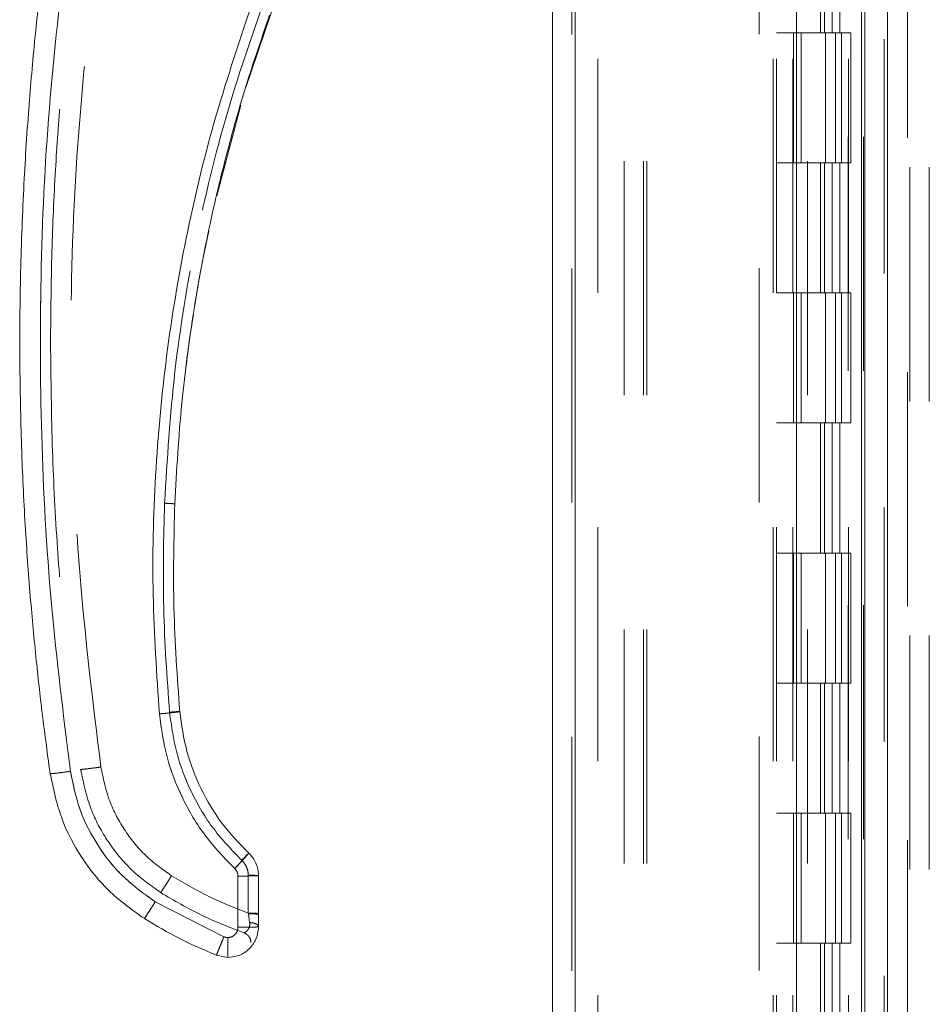
# Model space of a CAD drawing. Units: inches. Extents: x 0 to 23.4, y 0 to 16.5.
# Drawn here: x 11.4 to 11.8, y 7.9 to 8.3 of the extents above; entities that cross this region are included whole.
import ezdxf

# ---------------------------------------------------------------- set-up
doc = ezdxf.new("R2010")
doc.units = ezdxf.units.IN
doc.header["$MEASUREMENT"] = 0
doc.linetypes.add('HIDDEN', pattern=[0.075, 0.05, -0.025])

msp = doc.modelspace()

# ---------------------------------------------------------------- linework, layer by layer
at = {"color": 7, "linetype": 'Continuous', "lineweight": 15}
for p, q in [((11.77158, 11.88945), (11.77158, 5.23938)), ((11.78132, 11.88945), (11.78132, 5.23938)), ((11.63818, 5.3415), (11.63818, 11.78734)), ((11.64792, 11.78721), (11.64792, 5.34162)), ((11.74237, 11.78721), (11.74237, 5.34162)), ((11.77014, 11.7415), (11.77014, 5.38733)), ((11.50721, 8.31879), (11.5214, 8.36057)), ((11.49485, 8.27259), (11.50503, 8.31129)), ((11.50388, 7.982), (11.50388, 7.96013)), ((11.51263, 7.96602), (11.51263, 7.98223)), ((11.49787, 7.95607), (11.46853, 7.97102)), ((11.51263, 7.96602), (11.51263, 7.96565)), ((11.51263, 7.96036), (11.51263, 7.96565)), ((11.49951, 7.95575), (11.49787, 7.95607)), ((11.49951, 7.94723), (11.4946, 7.94819))]:
    msp.add_line(p, q, dxfattribs=at)
at = {"color": 7, "linetype": 'HIDDEN', "lineweight": 0}
for p, q in [((11.77988, 5.23938), (11.77988, 11.88945)), ((11.78132, 11.88945), (11.78132, 5.23938)), ((11.64648, 5.3415), (11.64648, 11.78734)), ((11.64792, 11.78721), (11.64792, 5.34162)), ((11.72651, 5.34162), (11.72651, 11.78721)), ((11.66877, 5.38733), (11.66877, 11.7415)), ((11.67707, 5.38733), (11.67707, 11.7415)), ((11.67851, 5.38733), (11.67851, 11.7415)), ((11.77014, 5.38733), (11.77014, 11.7415)), ((11.65759, 11.73108), (11.65759, 5.39775)), ((11.73248, 11.73108), (11.73248, 5.39775)), ((11.73392, 11.73108), (11.73392, 5.39775)), ((11.74087, 11.73108), (11.74087, 5.39775)), ((11.76455, 5.39775), (11.76455, 11.73108)), ((11.76464, 11.73108), (11.76464, 5.39775)), ((11.77107, 5.39775), (11.77107, 11.73108)), ((11.78436, 8.48474), (11.74714, 8.34585)), ((11.78984, 5.29729), (11.78984, 8.48474)), ((11.79084, 8.48474), (11.79084, 5.29729)), ((11.79914, 8.48474), (11.79914, 5.29729)), ((11.75273, 8.39775), (11.75273, 8.3422)), ((11.75434, 8.39775), (11.75434, 8.3422)), ((11.75764, 8.39775), (11.75764, 8.3422)), ((11.76086, 8.39775), (11.76086, 8.3422)), ((11.74714, 5.38733), (11.74714, 8.34585)), ((11.74087, 8.3422), (11.73392, 8.3422)), ((11.75764, 8.3422), (11.74087, 8.3422)), ((11.74113, 8.3422), (11.74113, 8.28664)), ((11.74113, 8.3422), (11.75845, 8.3422)), ((11.74447, 8.3422), (11.74447, 8.28664)), ((11.75476, 8.28664), (11.75476, 8.3422)), ((11.75845, 8.3422), (11.75909, 8.3422)), ((11.75909, 8.3422), (11.75909, 8.28664)), ((11.76561, 8.3422), (11.75909, 8.3422)), ((11.7617, 8.28664), (11.7617, 8.3422)), ((11.76561, 8.28664), (11.76561, 8.3422)), ((11.74087, 8.28664), (11.73392, 8.28664)), ((11.74087, 8.28664), (11.75764, 8.28664)), ((11.75845, 8.28664), (11.74113, 8.28664)), ((11.75273, 8.28664), (11.75273, 8.23108)), ((11.75434, 8.28664), (11.75434, 8.23108)), ((11.75764, 8.28664), (11.75764, 8.23108)), ((11.75909, 8.28664), (11.75845, 8.28664)), ((11.76561, 8.28664), (11.75909, 8.28664)), ((11.76086, 8.28664), (11.76086, 8.23108)), ((11.74087, 8.23108), (11.73392, 8.23108)), ((11.75764, 8.23108), (11.74087, 8.23108)), ((11.74113, 8.23108), (11.74113, 8.17553)), ((11.74113, 8.23108), (11.75845, 8.23108)), ((11.74447, 8.23108), (11.74447, 8.17553)), ((11.75476, 8.17553), (11.75476, 8.23108)), ((11.75845, 8.23108), (11.75909, 8.23108)), ((11.75909, 8.23108), (11.75909, 8.17553)), ((11.76561, 8.23108), (11.75909, 8.23108)), ((11.7617, 8.17553), (11.7617, 8.23108)), ((11.76561, 8.17553), (11.76561, 8.23108)), ((11.74087, 8.17553), (11.73392, 8.17553)), ((11.74087, 8.17553), (11.75764, 8.17553)), ((11.75845, 8.17553), (11.74113, 8.17553)), ((11.75273, 8.17553), (11.75273, 8.11997)), ((11.75434, 8.17553), (11.75434, 8.11997)), ((11.75764, 8.17553), (11.75764, 8.11997)), ((11.75909, 8.17553), (11.75845, 8.17553)), ((11.76561, 8.17553), (11.75909, 8.17553)), ((11.76086, 8.17553), (11.76086, 8.11997)), ((11.74087, 8.11997), (11.73392, 8.11997)), ((11.75764, 8.11997), (11.74087, 8.11997)), ((11.74113, 8.11997), (11.74113, 8.06442)), ((11.74113, 8.11997), (11.75845, 8.11997)), ((11.74447, 8.11997), (11.74447, 8.06442)), ((11.75476, 8.06442), (11.75476, 8.11997)), ((11.75845, 8.11997), (11.75909, 8.11997)), ((11.75909, 8.11997), (11.75909, 8.06442)), ((11.76561, 8.11997), (11.75909, 8.11997)), ((11.7617, 8.06442), (11.7617, 8.11997)), ((11.76561, 8.06442), (11.76561, 8.11997)), ((11.74087, 8.06442), (11.73392, 8.06442)), ((11.74087, 8.06442), (11.75764, 8.06442)), ((11.75845, 8.06442), (11.74113, 8.06442)), ((11.75273, 8.06442), (11.75273, 8.00886)), ((11.75434, 8.06442), (11.75434, 8.00886)), ((11.75764, 8.06442), (11.75764, 8.00886)), ((11.75909, 8.06442), (11.75845, 8.06442)), ((11.76561, 8.06442), (11.75909, 8.06442)), ((11.76086, 8.06442), (11.76086, 8.00886)), ((11.74087, 8.00886), (11.73392, 8.00886)), ((11.75764, 8.00886), (11.74087, 8.00886)), ((11.74113, 8.00886), (11.74113, 7.95331)), ((11.74113, 8.00886), (11.75845, 8.00886)), ((11.74447, 8.00886), (11.74447, 7.95331)), ((11.75476, 7.95331), (11.75476, 8.00886)), ((11.75845, 8.00886), (11.75909, 8.00886)), ((11.75909, 8.00886), (11.75909, 7.95331)), ((11.76561, 8.00886), (11.75909, 8.00886)), ((11.7617, 7.95331), (11.7617, 8.00886)), ((11.76561, 7.95331), (11.76561, 8.00886)), ((11.50388, 7.982), (11.50388, 7.96013)), ((11.50826, 7.98234), (11.50826, 7.96613)), ((11.49787, 7.95607), (11.46853, 7.97102)), ((11.5083, 7.96588), (11.50826, 7.96613)), ((11.50826, 7.96613), (11.5083, 7.96588)), ((11.50885, 7.96214), (11.5083, 7.96588)), ((11.5083, 7.96588), (11.50885, 7.96214)), ((11.74087, 7.95331), (11.73392, 7.95331)), ((11.74087, 7.95331), (11.75764, 7.95331)), ((11.75845, 7.95331), (11.74113, 7.95331)), ((11.75273, 7.95331), (11.75273, 7.89775)), ((11.75434, 7.95331), (11.75434, 7.89775)), ((11.75764, 7.95331), (11.75764, 7.89775)), ((11.75909, 7.95331), (11.75845, 7.95331)), ((11.76561, 7.95331), (11.75909, 7.95331)), ((11.76086, 7.95331), (11.76086, 7.89775))]:
    msp.add_line(p, q, dxfattribs=at)
at = {"color": 7, "linetype": 'Continuous', "lineweight": 15}
for points, knots in [([(11.42366, 8.02574), (11.42271, 8.03274), (11.42066, 8.04772), (11.4179, 8.07173), (11.4153, 8.09877), (11.41307, 8.12884), (11.41142, 8.16194), (11.41059, 8.19765), (11.41077, 8.2351), (11.41202, 8.27199), (11.41414, 8.30642), (11.41679, 8.33691), (11.41965, 8.3635), (11.42181, 8.37989), (11.4228, 8.38744)], [0, 0, 0, 0, 0.05838, 0.124997, 0.199849, 0.282938, 0.374263, 0.473824, 0.578209, 0.683931, 0.778971, 0.863329, 0.937006, 1, 1, 1, 1]), ([(11.43233, 8.02674), (11.42934, 8.05056), (11.42337, 8.09823), (11.41941, 8.17027), (11.41924, 8.24243), (11.42285, 8.31449), (11.4286, 8.3622), (11.43147, 8.38603)], [0, 0, 0, 0, 0.199751, 0.399872, 0.600121, 0.800247, 1, 1, 1, 1]), ([(11.50916, 8.35241), (11.50377, 8.33634), (11.49297, 8.30414), (11.48121, 8.25446), (11.47277, 8.20403), (11.46813, 8.15311), (11.46689, 8.10207), (11.46916, 8.06819), (11.47029, 8.05127)], [0, 0, 0, 0, 0.166158, 0.332856, 0.499995, 0.667128, 0.833833, 1, 1, 1, 1]), ([(11.47686, 8.14095), (11.47769, 8.15538), (11.47928, 8.1832), (11.48463, 8.22311), (11.49144, 8.25963), (11.49942, 8.29271), (11.50797, 8.32243), (11.51437, 8.34093), (11.51739, 8.34969)], [0, 0, 0, 0, 0.203077, 0.391591, 0.565541, 0.724926, 0.869746, 1, 1, 1, 1]), ([(11.48542, 8.22566), (11.48559, 8.22684), (11.48666, 8.23389), (11.48862, 8.24453), (11.49062, 8.25394), (11.49139, 8.25754)], [0, 0, 0, 0, 0.110001, 0.65932, 1, 1, 1, 1]), ([(11.48149, 8.19771), (11.48196, 8.20176), (11.48289, 8.20978), (11.48417, 8.21775), (11.48481, 8.2217)], [0, 0, 0, 0, 0.504792, 1, 1, 1, 1]), ([(11.479, 8.05226), (11.47794, 8.06703), (11.47583, 8.09656), (11.47652, 8.12615), (11.47687, 8.14095)], [0, 0, 0, 0, 0.499999, 1, 1, 1, 1]), ([(11.47029, 8.05127), (11.47157, 8.05139), (11.47412, 8.05162), (11.47699, 8.05193), (11.4787, 8.05216), (11.4789, 8.05223), (11.479, 8.05226)], [0, 0, 0, 0, 0.2796208, 0.5592371, 0.7796169, 1, 1, 1, 1]), ([(11.47029, 8.05127), (11.47115, 8.04511), (11.4729, 8.03268), (11.47982, 8.01503), (11.48946, 7.99871), (11.49817, 7.98967), (11.50249, 7.9852)], [0, 0, 0, 0, 0.247911, 0.500024, 0.752124, 1, 1, 1, 1]), ([(11.50847, 7.99181), (11.50448, 7.99595), (11.49651, 8.00421), (11.48773, 8.01911), (11.48141, 8.03521), (11.4798, 8.04658), (11.479, 8.05226)], [0, 0, 0, 0, 0.249977, 0.499945, 0.750071, 1, 1, 1, 1]), ([(11.42366, 8.02574), (11.42383, 8.02573), (11.42417, 8.02571), (11.42649, 8.02597), (11.42934, 8.02633), (11.43133, 8.0266), (11.43233, 8.02674)], [0, 0, 0, 0, 0.279622, 0.55924, 0.779618, 1, 1, 1, 1]), ([(11.42366, 8.02574), (11.42511, 8.01891), (11.42775, 8.00644), (11.43691, 7.98933), (11.44853, 7.97479), (11.45889, 7.9674), (11.46389, 7.96384)], [0, 0, 0, 0, 0.274218, 0.500014, 0.758925, 1, 1, 1, 1]), ([(11.46853, 7.97102), (11.46392, 7.97432), (11.4546, 7.98099), (11.44379, 7.99457), (11.43577, 8.00997), (11.43346, 8.0212), (11.43233, 8.02674)], [0, 0, 0, 0, 0.246987, 0.499968, 0.752966, 1, 1, 1, 1]), ([(11.50249, 7.9852), (11.50337, 7.98614), (11.50512, 7.98802), (11.50708, 7.99018), (11.50826, 7.99151), (11.5084, 7.99171), (11.50847, 7.99181)], [0, 0, 0, 0, 0.279621, 0.559237, 0.779617, 1, 1, 1, 1]), ([(11.51263, 7.98223), (11.51258, 7.98312), (11.51247, 7.98491), (11.51162, 7.98749), (11.51032, 7.98986), (11.50908, 7.99117), (11.50847, 7.99181)], [0, 0, 0, 0, 0.250134, 0.49954, 0.750558, 1, 1, 1, 1]), ([(11.50249, 7.9852), (11.5027, 7.98498), (11.50311, 7.98455), (11.50354, 7.98375), (11.50383, 7.9829), (11.50387, 7.9823), (11.50388, 7.982)], [0, 0, 0, 0, 0.249969, 0.499968, 0.749652, 1, 1, 1, 1]), ([(11.46389, 7.96384), (11.46399, 7.96396), (11.46419, 7.96422), (11.46543, 7.96613), (11.46695, 7.9685), (11.468, 7.97018), (11.46853, 7.97102)], [0, 0, 0, 0, 0.279631, 0.559258, 0.779627, 1, 1, 1, 1]), ([(11.46389, 7.96384), (11.46887, 7.96087), (11.47877, 7.95498), (11.48934, 7.95044), (11.4946, 7.94819)], [0, 0, 0, 0, 0.503728, 1, 1, 1, 1]), ([(11.51263, 7.96036), (11.51256, 7.95929), (11.51241, 7.95722), (11.51131, 7.95438), (11.50975, 7.95199), (11.50729, 7.94958), (11.50384, 7.94763), (11.50087, 7.94736), (11.49951, 7.94723)], [0, 0, 0, 0, 0.1550155, 0.3015235, 0.4395177, 0.5689918, 0.8013831, 1, 1, 1, 1]), ([(11.50388, 7.96013), (11.50382, 7.95958), (11.50373, 7.95873), (11.50319, 7.95771), (11.50262, 7.95701), (11.50193, 7.95645), (11.50091, 7.9559), (11.50006, 7.95581), (11.49951, 7.95575)], [0, 0, 0, 0, 0.239481, 0.3696, 0.500056, 0.630158, 0.760595, 1, 1, 1, 1]), ([(11.4946, 7.94819), (11.49467, 7.94833), (11.49481, 7.94862), (11.49569, 7.95072), (11.49675, 7.95332), (11.4975, 7.95515), (11.49787, 7.95607)], [0, 0, 0, 0, 0.279632, 0.55926, 0.779628, 1, 1, 1, 1]), ([(11.49951, 7.94723), (11.49951, 7.94739), (11.49951, 7.94771), (11.49951, 7.94998), (11.49951, 7.95278), (11.49951, 7.95476), (11.49951, 7.95575)], [0, 0, 0, 0, 0.279633, 0.559262, 0.779629, 1, 1, 1, 1])]:
    msp.add_open_spline(points, degree=3, knots=knots, dxfattribs=at)
at = {"color": 7, "linetype": 'HIDDEN', "lineweight": 0}
for points, knots in [([(11.43233, 8.02674), (11.42934, 8.05056), (11.42337, 8.09823), (11.41941, 8.17027), (11.41924, 8.24243), (11.42285, 8.31449), (11.4286, 8.3622), (11.43147, 8.38603)], [0, 0, 0, 0, 0.199751, 0.399872, 0.600121, 0.800247, 1, 1, 1, 1]), ([(11.42383, 8.2097), (11.42394, 8.22271), (11.42415, 8.24738), (11.42573, 8.28228), (11.42784, 8.31304), (11.43025, 8.33966), (11.43211, 8.35601), (11.43297, 8.3635)], [0, 0, 0, 0, 0.253278, 0.479918, 0.679919, 0.853279, 1, 1, 1, 1]), ([(11.44532, 8.02858), (11.44192, 8.05626), (11.43512, 8.11163), (11.43188, 8.19528), (11.43328, 8.27898), (11.43886, 8.33448), (11.44165, 8.36223)], [0, 0, 0, 0, 0.249999, 0.5, 0.749997, 1, 1, 1, 1]), ([(11.44532, 8.02858), (11.44192, 8.05626), (11.43512, 8.11163), (11.43188, 8.19528), (11.43328, 8.27898), (11.43886, 8.33448), (11.44165, 8.36223)], [0, 0, 0, 0, 0.249999, 0.5, 0.749997, 1, 1, 1, 1]), ([(11.47249, 8.14123), (11.47366, 8.16005), (11.47601, 8.19773), (11.48535, 8.25367), (11.49854, 8.30882), (11.51106, 8.34445), (11.5173, 8.36223)], [0, 0, 0, 0, 0.249599, 0.500005, 0.750409, 1, 1, 1, 1]), ([(11.5173, 8.36223), (11.51106, 8.34445), (11.49854, 8.30882), (11.48535, 8.25367), (11.47601, 8.19773), (11.47366, 8.16005), (11.47249, 8.14123)], [0, 0, 0, 0, 0.249591, 0.499995, 0.750401, 1, 1, 1, 1]), ([(11.50916, 8.35241), (11.50377, 8.33634), (11.49297, 8.30414), (11.48121, 8.25446), (11.47277, 8.20403), (11.46813, 8.15311), (11.46689, 8.10207), (11.46916, 8.06819), (11.47029, 8.05127)], [0, 0, 0, 0, 0.166158, 0.332856, 0.499995, 0.667128, 0.833833, 1, 1, 1, 1]), ([(11.42383, 8.2097), (11.42399, 8.19427), (11.42429, 8.16505), (11.4265, 8.12369), (11.42947, 8.08726), (11.43284, 8.05576), (11.43546, 8.03644), (11.43666, 8.02758)], [0, 0, 0, 0, 0.253259, 0.479889, 0.679889, 0.85326, 1, 1, 1, 1]), ([(11.47249, 8.14123), (11.47214, 8.12634), (11.47144, 8.09656), (11.47358, 8.06685), (11.47465, 8.052)], [0, 0, 0, 0, 0.5, 1, 1, 1, 1]), ([(11.47249, 8.14123), (11.47214, 8.12634), (11.47144, 8.09656), (11.47358, 8.06685), (11.47465, 8.052)], [0, 0, 0, 0, 0.5, 1, 1, 1, 1]), ([(11.479, 8.05226), (11.47884, 8.05222), (11.47851, 8.05212), (11.47617, 8.05184), (11.4733, 8.05154), (11.47129, 8.05136), (11.47029, 8.05127)], [0, 0, 0, 0, 0.279621, 0.559237, 0.779617, 1, 1, 1, 1]), ([(11.47029, 8.05127), (11.47115, 8.04511), (11.4729, 8.03268), (11.47982, 8.01503), (11.48946, 7.99871), (11.49817, 7.98967), (11.50249, 7.9852)], [0, 0, 0, 0, 0.247911, 0.500024, 0.752124, 1, 1, 1, 1]), ([(11.479, 8.05226), (11.47892, 8.05227), (11.47875, 8.05229), (11.47759, 8.05223), (11.47615, 8.05212), (11.47515, 8.05204), (11.47465, 8.052)], [0, 0, 0, 0, 0.279653, 0.559211, 0.779632, 1, 1, 1, 1]), ([(11.47465, 8.052), (11.47528, 8.05205), (11.47656, 8.05216), (11.478, 8.05225), (11.47885, 8.05229), (11.47895, 8.05227), (11.479, 8.05226)], [0, 0, 0, 0, 0.279653, 0.559211, 0.779632, 1, 1, 1, 1]), ([(11.47465, 8.052), (11.47549, 8.04605), (11.47716, 8.03415), (11.48378, 8.0173), (11.49297, 8.00171), (11.50131, 7.99306), (11.50548, 7.98873)], [0, 0, 0, 0, 0.250102, 0.499998, 0.749978, 1, 1, 1, 1]), ([(11.47465, 8.052), (11.47548, 8.04605), (11.47716, 8.03415), (11.48378, 8.01731), (11.49297, 8.00171), (11.50131, 7.99306), (11.50548, 7.98873)], [0, 0, 0, 0, 0.2500225, 0.5000019, 0.7498988, 1, 1, 1, 1]), ([(11.43666, 8.02758), (11.43682, 8.02757), (11.43716, 8.02755), (11.43948, 8.02781), (11.44233, 8.02817), (11.44432, 8.02844), (11.44532, 8.02858)], [0, 0, 0, 0, 0.2796222, 0.5592398, 0.7796181, 1, 1, 1, 1]), ([(11.44532, 8.02858), (11.44405, 8.02841), (11.44152, 8.02806), (11.43867, 8.02771), (11.43697, 8.02755), (11.43676, 8.02757), (11.43666, 8.02758)], [0, 0, 0, 0, 0.279622, 0.55924, 0.779618, 1, 1, 1, 1]), ([(11.47549, 7.98215), (11.47165, 7.98489), (11.46388, 7.99045), (11.45488, 8.00177), (11.44819, 8.01461), (11.44627, 8.02396), (11.44532, 8.02858)], [0, 0, 0, 0, 0.246987, 0.499968, 0.752966, 1, 1, 1, 1]), ([(11.47549, 7.98215), (11.47165, 7.98489), (11.46388, 7.99045), (11.45488, 8.00177), (11.44819, 8.01461), (11.44627, 8.02396), (11.44532, 8.02858)], [0, 0, 0, 0, 0.246987, 0.499968, 0.752966, 1, 1, 1, 1]), ([(11.43233, 8.02674), (11.43106, 8.02657), (11.42852, 8.02622), (11.42568, 8.02587), (11.42398, 8.02571), (11.42377, 8.02573), (11.42366, 8.02574)], [0, 0, 0, 0, 0.279622, 0.55924, 0.779618, 1, 1, 1, 1]), ([(11.46853, 7.97102), (11.46392, 7.97432), (11.4546, 7.98099), (11.44379, 7.99457), (11.43577, 8.00997), (11.43346, 8.0212), (11.43233, 8.02674)], [0, 0, 0, 0, 0.246987, 0.499968, 0.752966, 1, 1, 1, 1]), ([(11.43666, 8.02758), (11.43789, 8.02177), (11.44013, 8.01117), (11.44792, 7.99663), (11.45779, 7.98427), (11.4666, 7.97799), (11.47085, 7.97496)], [0, 0, 0, 0, 0.274219, 0.500013, 0.758926, 1, 1, 1, 1]), ([(11.50847, 7.99181), (11.50835, 7.99166), (11.50813, 7.99135), (11.50653, 7.98956), (11.50456, 7.98741), (11.50318, 7.98593), (11.50249, 7.9852)], [0, 0, 0, 0, 0.279621, 0.559236, 0.779616, 1, 1, 1, 1]), ([(11.50548, 7.98873), (11.50592, 7.9892), (11.50679, 7.99013), (11.50778, 7.99116), (11.50836, 7.99174), (11.50843, 7.99179), (11.50847, 7.99181)], [0, 0, 0, 0, 0.279653, 0.559211, 0.779632, 1, 1, 1, 1]), ([(11.50548, 7.98873), (11.50592, 7.9892), (11.50679, 7.99013), (11.50778, 7.99116), (11.50836, 7.99174), (11.50843, 7.99179), (11.50847, 7.99181)], [0, 0, 0, 0, 0.2796528, 0.5592106, 0.7796316, 1, 1, 1, 1]), ([(11.50826, 7.98234), (11.50822, 7.98294), (11.50815, 7.98414), (11.50758, 7.98585), (11.50672, 7.98744), (11.50589, 7.9883), (11.50548, 7.98873)], [0, 0, 0, 0, 0.250329, 0.500312, 0.750162, 1, 1, 1, 1]), ([(11.50548, 7.98873), (11.50589, 7.9883), (11.50672, 7.98743), (11.50758, 7.98585), (11.50815, 7.98413), (11.50822, 7.98294), (11.50826, 7.98234)], [0, 0, 0, 0, 0.2501505, 0.5003041, 0.7499833, 1, 1, 1, 1]), ([(11.47085, 7.97496), (11.47095, 7.97509), (11.47115, 7.97534), (11.47239, 7.97725), (11.47391, 7.97963), (11.47496, 7.98131), (11.47549, 7.98215)], [0, 0, 0, 0, 0.279631, 0.559258, 0.779627, 1, 1, 1, 1]), ([(11.47085, 7.97496), (11.47095, 7.97509), (11.47115, 7.97534), (11.47239, 7.97725), (11.47391, 7.97963), (11.47496, 7.98131), (11.47549, 7.98215)], [0, 0, 0, 0, 0.279631, 0.559258, 0.779627, 1, 1, 1, 1]), ([(11.50826, 7.96613), (11.50259, 7.96837), (11.49124, 7.97286), (11.48074, 7.97905), (11.47549, 7.98215)], [0, 0, 0, 0, 0.499993, 1, 1, 1, 1]), ([(11.50826, 7.96613), (11.50259, 7.96837), (11.49124, 7.97286), (11.48074, 7.97905), (11.47549, 7.98215)], [0, 0, 0, 0, 0.499993, 1, 1, 1, 1]), ([(11.50388, 7.982), (11.50387, 7.9823), (11.50383, 7.9829), (11.50354, 7.98375), (11.50311, 7.98455), (11.5027, 7.98498), (11.50249, 7.9852)], [0, 0, 0, 0, 0.250348, 0.500032, 0.750031, 1, 1, 1, 1]), ([(11.47085, 7.97496), (11.47661, 7.97157), (11.48803, 7.96486), (11.50038, 7.96007), (11.50651, 7.95769)], [0, 0, 0, 0, 0.504329, 1, 1, 1, 1]), ([(11.46853, 7.97102), (11.46786, 7.96996), (11.46651, 7.96782), (11.465, 7.96546), (11.46408, 7.96407), (11.46395, 7.96391), (11.46389, 7.96384)], [0, 0, 0, 0, 0.279631, 0.559258, 0.779627, 1, 1, 1, 1]), ([(11.51263, 7.96565), (11.51255, 7.96569), (11.51238, 7.96575), (11.51123, 7.96582), (11.5098, 7.96587), (11.5088, 7.96587), (11.5083, 7.96588)], [0, 0, 0, 0, 0.279657, 0.559221, 0.779636, 1, 1, 1, 1]), ([(11.51263, 7.96565), (11.51255, 7.96569), (11.51238, 7.96575), (11.51123, 7.96582), (11.5098, 7.96587), (11.5088, 7.96587), (11.5083, 7.96588)], [0, 0, 0, 0, 0.279657, 0.559221, 0.779636, 1, 1, 1, 1]), ([(11.50651, 7.95769), (11.50659, 7.95774), (11.50675, 7.95783), (11.50778, 7.95857), (11.50858, 7.9597), (11.50893, 7.961), (11.50888, 7.96176), (11.50885, 7.96214)], [0, 0, 0, 0, 0.247216, 0.498533, 0.74751, 0.872356, 1, 1, 1, 1]), ([(11.50885, 7.96214), (11.50888, 7.96176), (11.50893, 7.961), (11.50858, 7.95971), (11.50778, 7.95857), (11.50676, 7.95783), (11.50659, 7.95774), (11.50651, 7.95769)], [0, 0, 0, 0, 0.127314, 0.251911, 0.501057, 0.752288, 1, 1, 1, 1]), ([(11.50388, 7.96013), (11.50386, 7.95979), (11.50382, 7.95912), (11.50345, 7.95814), (11.50285, 7.95721), (11.50198, 7.95646), (11.50096, 7.95594), (11.49988, 7.95573), (11.49882, 7.95575), (11.49819, 7.95596), (11.49787, 7.95607)], [0, 0, 0, 0, 0.117129, 0.234248, 0.367018, 0.500052, 0.6328, 0.765817, 0.882771, 1, 1, 1, 1]), ([(11.49787, 7.95607), (11.4974, 7.9549), (11.49645, 7.95257), (11.49538, 7.94998), (11.49473, 7.94845), (11.49464, 7.94827), (11.4946, 7.94819)], [0, 0, 0, 0, 0.279632, 0.55926, 0.779628, 1, 1, 1, 1])]:
    msp.add_open_spline(points, degree=3, knots=knots, dxfattribs=at)
for points in [[(11.47686, 8.14095), (11.4768, 8.14097), (11.47667, 8.141), (11.47566, 8.14108), (11.47421, 8.14116), (11.47307, 8.14121), (11.47249, 8.14123)], [(11.47686, 8.14095), (11.4768, 8.14097), (11.47666, 8.141), (11.47566, 8.14108), (11.47421, 8.14116), (11.47306, 8.14121), (11.47249, 8.14123)], [(11.50388, 7.982), (11.50503, 7.982), (11.50732, 7.98201), (11.51021, 7.98206), (11.51223, 7.98214), (11.5125, 7.9822), (11.51263, 7.98223)], [(11.50826, 7.98234), (11.50883, 7.98234), (11.50998, 7.98234), (11.51142, 7.98231), (11.51244, 7.98227), (11.51257, 7.98224), (11.51263, 7.98223)], [(11.51263, 7.98223), (11.51257, 7.98224), (11.51244, 7.98227), (11.51142, 7.98231), (11.50998, 7.98234), (11.50883, 7.98234), (11.50826, 7.98234)], [(11.51263, 7.96602), (11.51257, 7.96604), (11.51244, 7.96607), (11.51142, 7.9661), (11.50998, 7.96613), (11.50883, 7.96613), (11.50826, 7.96613)], [(11.50826, 7.96613), (11.50883, 7.96613), (11.50998, 7.96613), (11.51142, 7.9661), (11.51244, 7.96607), (11.51257, 7.96604), (11.51263, 7.96602)], [(11.50885, 7.96214), (11.50936, 7.96209), (11.51039, 7.96199), (11.51162, 7.96157), (11.51247, 7.961), (11.51258, 7.96057), (11.51263, 7.96036)], [(11.51263, 7.96036), (11.51258, 7.96057), (11.51247, 7.961), (11.51162, 7.96157), (11.51039, 7.96199), (11.50936, 7.96209), (11.50885, 7.96214)], [(11.50388, 7.96013), (11.50503, 7.96013), (11.50732, 7.96014), (11.51021, 7.96019), (11.51224, 7.96027), (11.5125, 7.96033), (11.51263, 7.96036)], [(11.50651, 7.95769), (11.50692, 7.95751), (11.50773, 7.95713), (11.50866, 7.95613), (11.50929, 7.95492), (11.50937, 7.95402), (11.50941, 7.95357)]]:
    msp.add_open_spline(points, degree=3, dxfattribs=at)
at = {"color": 7, "linetype": 'Continuous', "lineweight": 15}
for points in [[(11.51263, 7.98223), (11.5125, 7.9822), (11.51223, 7.98214), (11.51021, 7.98206), (11.50732, 7.98201), (11.50503, 7.982), (11.50388, 7.982)], [(11.50388, 7.96013), (11.50503, 7.96013), (11.50732, 7.96014), (11.51021, 7.96019), (11.51224, 7.96027), (11.5125, 7.96033), (11.51263, 7.96036)]]:
    msp.add_open_spline(points, degree=3, dxfattribs=at)

doc.saveas('drawing.dxf')
